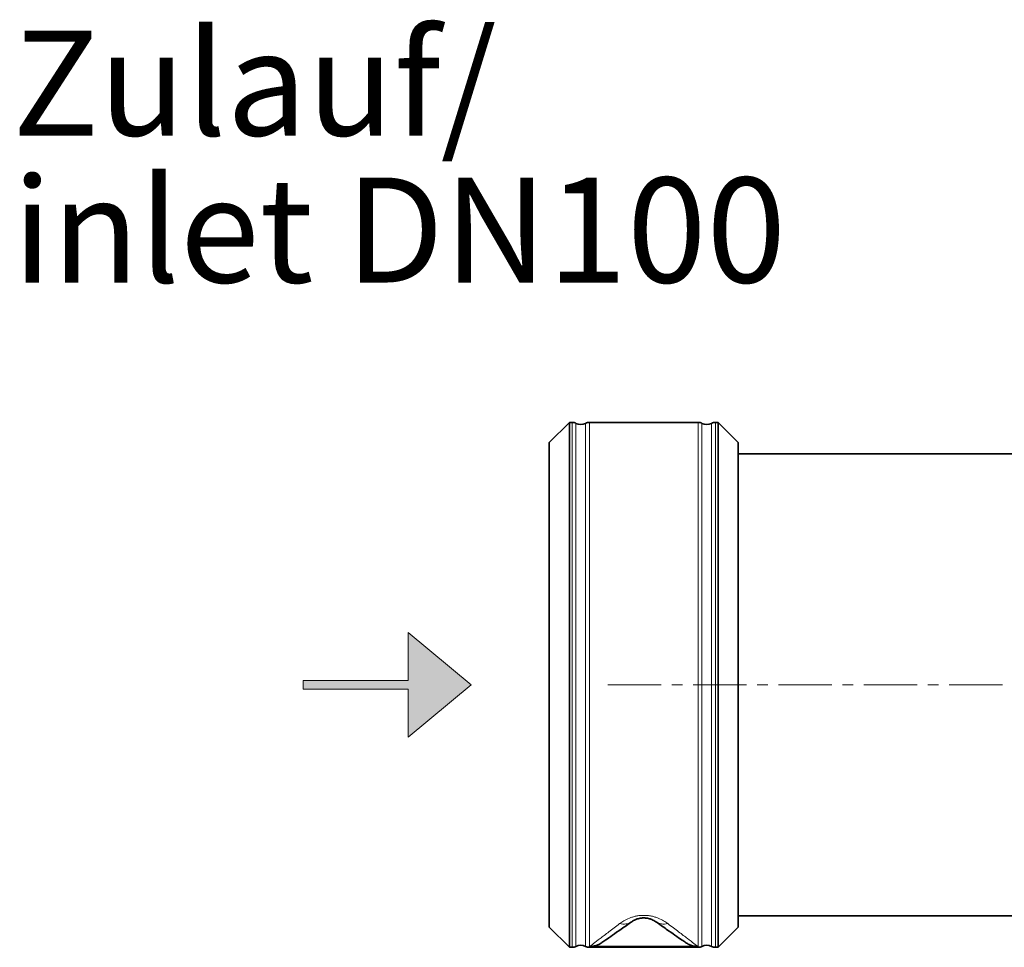
# Model space of a CAD drawing. Units: millimetres. Extents: x 3 to 3729, y 0 to 3534.
# Drawn here: x 3 to 237, y 2687 to 2908 of the extents above; entities that cross this region are included whole.
import ezdxf

# ---------------------------------------------------------------- set-up
doc = ezdxf.new("R2010")
doc.units = ezdxf.units.MM
doc.linetypes.add('CENTERX2', pattern=[20.32, 12.7, -2.54, 2.54, -2.54])
doc.styles.add('SLDTEXTSTYLE0', font='TXT', dxfattribs={"width": 0.605})

# ---------------------------------------------------------------- blocks, each defined once
blk = doc.blocks.new('kleiner schwarzer Pfeil')
at = {"linetype": 'Continuous'}
blk.add_hatch(color=7, dxfattribs=at).paths.add_polyline_path([(-339.875, 63.447), (-338.375, 62.197), (-338.375, 63.347), (-335.875, 63.347), (-335.875, 63.547), (-338.375, 63.547), (-338.375, 64.697)], flags=0)
at = {"color": 7, "linetype": 'Continuous', "lineweight": 18}
for p, q in [((-339.875, 63.447), (-338.375, 64.697)), ((-338.375, 64.697), (-338.375, 63.547)), ((-338.375, 63.547), (-335.875, 63.547)), ((-335.875, 63.547), (-335.875, 63.347)), ((-338.375, 62.197), (-339.875, 63.447)), ((-335.875, 63.347), (-338.375, 63.347)), ((-338.375, 63.347), (-338.375, 62.197))]:
    blk.add_line(p, q, dxfattribs=at)
blk = doc.blocks.new('3024495-front')
at = {"color": 7, "linetype": 'Continuous', "lineweight": 35}
for p, q in [((-781.34, 1007.5), (-786.13, 1002.71)), ((-780.69, 1007.5), (-781.34, 1007.5)), ((-781.34, 1007.5), (-781.34, 882.5)), ((-750.69, 1007.5), (-776.57, 1007.5)), ((-745.92, 1007.5), (-746.57, 1007.5)), ((-741.13, 1002.71), (-745.92, 1007.5)), ((-745.92, 882.5), (-745.92, 1007.5)), ((-786.13, 1002.71), (-786.13, 887.29)), ((-741.13, 887.29), (-741.13, 1002.71)), ((-671.76, 1000), (-741.13, 1000)), ((-741.13, 890), (-576.11, 890)), ((-786.13, 887.29), (-781.34, 882.5)), ((-745.92, 882.5), (-741.13, 887.29)), ((-781.34, 882.5), (-780.69, 882.5)), ((-776.57, 882.5), (-750.69, 882.5)), ((-750.74, 882.7), (-776.52, 882.7)), ((-746.57, 882.5), (-745.92, 882.5))]:
    blk.add_line(p, q, dxfattribs=at)
at = {"color": 8, "linetype": 'Continuous', "lineweight": 18}
for p, q in [((-780.69, 1007.5), (-780.69, 882.5)), ((-779.78, 882.72), (-779.78, 1007.28)), ((-777.48, 1007.28), (-777.48, 882.72)), ((-776.57, 1007.5), (-776.57, 882.5)), ((-750.69, 882.5), (-750.69, 1007.5)), ((-749.78, 882.72), (-749.78, 1007.28)), ((-747.48, 1007.28), (-747.48, 882.72)), ((-746.57, 882.5), (-746.57, 1007.5))]:
    blk.add_line(p, q, dxfattribs=at)
at = {"color": 7, "linetype": 'CENTERX2', "lineweight": 18}
blk.add_line((-536, 945), (-774.37, 945), dxfattribs=at)
at = {"color": 7, "linetype": 'Continuous', "lineweight": 35}
for centre, radius, start, end in [((-780.69, 1005.5), 2, 62.734, 90), ((-778.63, 1009.5), 2.5, 242.734, 297.266), ((-776.57, 1005.5), 2, 90, 117.266), ((-750.69, 1005.5), 2, 62.734, 90), ((-748.63, 1009.5), 2.5, 242.734, 297.266), ((-746.57, 1005.5), 2, 90, 117.266), ((-780.69, 884.5), 2, 270, 297.266), ((-778.63, 880.5), 2.5, 62.734, 117.266), ((-776.57, 884.5), 2, 242.734, 270), ((-750.69, 884.5), 2, 270, 297.266), ((-748.63, 880.5), 2.5, 62.734, 117.266), ((-746.57, 884.5), 2, 242.734, 270)]:
    blk.add_arc(centre, radius, start, end, dxfattribs=at)
at = {"color": 8, "linetype": 'Continuous', "lineweight": 18}
blk.add_arc((-768.43, 891.5), 3.49, 254.3769, 303.5676, dxfattribs=at)
at = {"color": 7, "linetype": 'Continuous', "lineweight": 35}
for points, knots in [([(-773.6, 883.62), (-773.32, 883.82), (-772.76, 884.21), (-771.14, 885.34), (-769.08, 886.79), (-767.36, 887.99), (-766.5, 888.6)], [0, 0, 0, 0, 0.249672, 0.499941, 0.749964, 1, 1, 1, 1]), ([(-766.5, 888.6), (-766.22, 888.78), (-765.8, 889.04), (-764.92, 889.35), (-764.31, 889.46), (-763.92, 889.49), (-763.63, 889.5), (-763.34, 889.49), (-762.95, 889.46), (-762.34, 889.35), (-761.46, 889.04), (-761.04, 888.78), (-760.76, 888.6)], [0, 0, 0, 0, 0.2499389, 0.374819, 0.4415317, 0.4712986, 0.4999688, 0.5286499, 0.5584222, 0.6251131, 0.7500146, 1, 1, 1, 1]), ([(-760.76, 888.6), (-759.9, 887.99), (-758.18, 886.79), (-756.12, 885.34), (-754.5, 884.21), (-753.94, 883.82), (-753.66, 883.62)], [0, 0, 0, 0, 0.250037, 0.500059, 0.750467, 1, 1, 1, 1]), ([(-776.52, 882.7), (-776.19, 882.72), (-775.59, 882.75), (-774.73, 883), (-774.08, 883.3), (-773.72, 883.54), (-773.6, 883.62)], [0, 0, 0, 0, 0.3107466, 0.5829358, 0.8630014, 1, 1, 1, 1]), ([(-753.66, 883.62), (-753.38, 883.45), (-752.87, 883.13), (-752.02, 882.84), (-751.32, 882.71), (-750.88, 882.7), (-750.74, 882.7)], [0, 0, 0, 0, 0.310798, 0.583259, 0.86364, 1, 1, 1, 1])]:
    blk.add_open_spline(points, degree=3, knots=knots, dxfattribs=at)
at = {"color": 8, "linetype": 'Continuous', "lineweight": 18}
for points, knots in [([(-769.37, 888.14), (-769.04, 888.37), (-768.4, 888.83), (-767.32, 889.37), (-766.31, 889.72), (-765.47, 889.94), (-764.57, 890.08), (-763.63, 890.12), (-762.69, 890.08), (-761.79, 889.94), (-760.95, 889.72), (-759.94, 889.37), (-758.86, 888.83), (-758.22, 888.37), (-757.89, 888.14)], [0, 0, 0, 0, 0.1249917, 0.2498869, 0.3143356, 0.3749552, 0.4383577, 0.4999596, 0.561539, 0.6249638, 0.6855688, 0.7500454, 0.8749858, 1, 1, 1, 1]), ([(-776.52, 882.7), (-776.25, 882.9), (-775.72, 883.31), (-774.1, 884.54), (-772.02, 886.12), (-770.25, 887.47), (-769.37, 888.14)], [0, 0, 0, 0, 0.249957, 0.49995, 0.749969, 1, 1, 1, 1]), ([(-757.89, 888.14), (-757.01, 887.47), (-755.24, 886.12), (-753.16, 884.54), (-751.54, 883.31), (-751.01, 882.9), (-750.74, 882.7)], [0, 0, 0, 0, 0.250031, 0.50005, 0.750043, 1, 1, 1, 1])]:
    blk.add_open_spline(points, degree=3, knots=knots, dxfattribs=at)
blk.add_open_spline([(-757.89, 888.14), (-758.42, 888.07), (-759.48, 887.91), (-760.33, 888.37), (-760.76, 888.6)], degree=3, dxfattribs=at)

msp = doc.modelspace()

# ---------------------------------------------------------------- block references
msp.add_blockref('3024495-front', (914.85, 1804.14))
at = {"color": 7, "linetype": 'Continuous', "xscale": 10, "yscale": 10, "zscale": 10, "rotation": 179.9999999999996}
msp.add_blockref('kleiner schwarzer Pfeil', (-3288.62, 3383.62), dxfattribs=at)

# ---------------------------------------------------------------- texts
at = {"color": 7, "linetype": 'Continuous', "lineweight": 18, "char_height": 25, "attachment_point": 1, "style": 'SLDTEXTSTYLE0'}
for s, insert in [('Zulauf/', (0.91, 2904.95)), ('inlet DN100', (0.91, 2869.95))]:
    msp.add_mtext(s, dxfattribs=dict(at, insert=insert))

doc.saveas('drawing.dxf')
